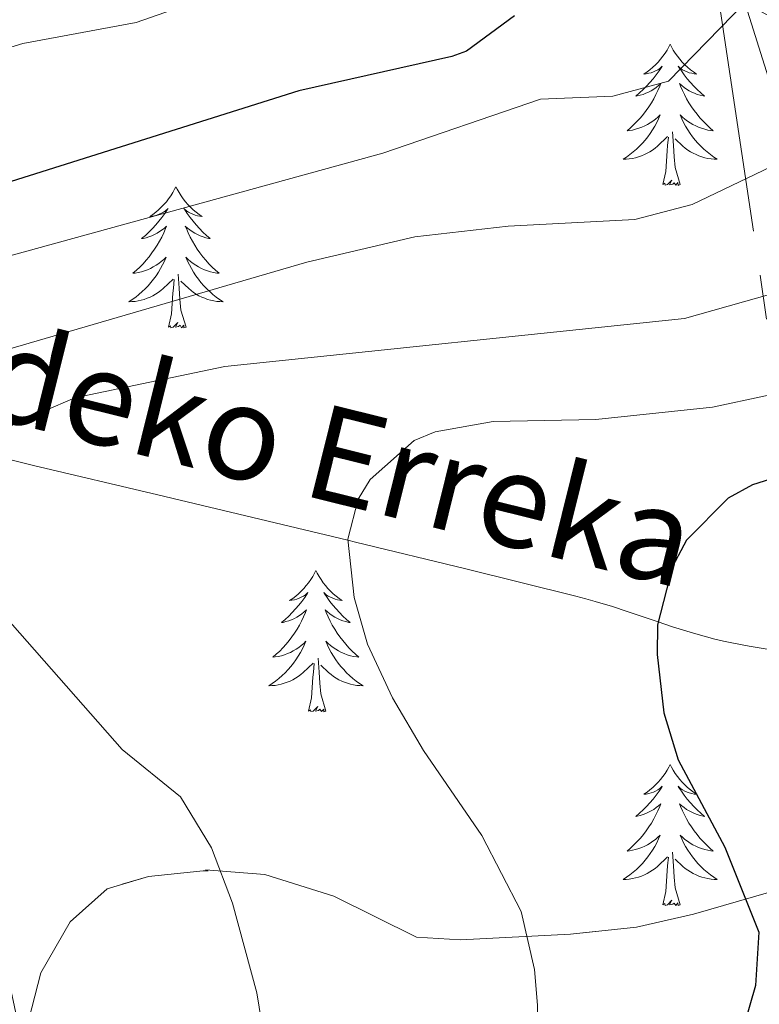
# Model space of a CAD drawing. Extents: x 578977 to 583472, y 763405 to 766428.
# Drawn here: x 580761 to 580824, y 765132 to 765215 of the extents above; entities that cross this region are included whole.
import ezdxf

# ---------------------------------------------------------------- set-up
doc = ezdxf.new("R2010")
doc.units = 0
doc.header["$MEASUREMENT"] = 0
doc.linetypes.add('5elect', pattern=[127.5, 75, -7.5, 7.5, -7.5, 7.5, -7.5, 7.5, -7.5])
doc.linetypes.add('DGN Style 3', pattern=[58.258746, 41.61339, -16.645356])
for name, color, linetype in [('Nivel 11', 7, 'Continuous'), ('Nivel 32', 7, 'Continuous'), ('Nivel 33', 7, 'Continuous'), ('Nivel 35', 7, 'Continuous'), ('Nivel 36', 7, 'Continuous'), ('Nivel 4', 7, 'Continuous'), ('Nivel 43', 7, 'Continuous'), ('Nivel 5', 7, 'Continuous'), ('Nivel 57', 7, 'Continuous'), ('Nivel 61', 7, 'Continuous')]:
    doc.layers.add(name, color=color, linetype=linetype)
doc.styles.add('Style-timesi', font='timesi.shx', dxfattribs={"bigfont": 'timesibig.shx'})
doc.linetypes.add('5zonar', pattern='A,-5,[1,dgnlstyle.shx,S=0.08,R=0,X=0,Y=0],-5', length=10)

msp = doc.modelspace()

# ---------------------------------------------------------------- linework, layer by layer
at = {"layer": 'Nivel 11', "color": 142, "linetype": 'DGN Style 3', "lineweight": 13}
msp.add_polyline3d([(580760.365, 765177.582, 384.667), (580761.488, 765177.297, 384.457), (580762.636, 765177.016, 384.251), (580773.127, 765174.525, 382.575), (580783.626, 765172.041, 380.969), (580789.171, 765170.705, 380), (580789.826, 765170.547, 379.876), (580799.123, 765168.273, 378.117), (580808.413, 765165.981, 376.351), (580809.268, 765165.76, 376.188), (580810.059, 765165.539, 376.036), (580811.517, 765165.095, 375.754), (580812.774, 765164.684, 375.51), (580814.951, 765163.946, 375.085), (580815.385, 765163.801, 375), (580816.581, 765163.4, 374.779), (580817.812, 765163.01, 374.574), (580818.744, 765162.733, 374.432), (580820.163, 765162.354, 374.233), (580820.883, 765162.183, 374.137), (580821.613, 765162.028, 374.044), (580823.056, 765161.753, 373.866), (580825.584, 765161.336, 373.555)], dxfattribs=at)
at = {"layer": 'Nivel 32', "color": 6, "linetype": '5elect', "lineweight": 0, "ltscale": 0.5}
msp.add_polyline3d([(580870.646, 764881.265, 374.62), (580870.597, 764881.543, 374.611), (580800.194, 765352.073, 433.059), (581052.62, 765361.678, 361.225), (581290.71, 765367.442, 331.283)], dxfattribs=at)
at = {"layer": 'Nivel 33', "color": 19, "linetype": 'Continuous', "lineweight": 0, "ltscale": 0.5}
msp.add_polyline3d([(581022.062, 764299.854, 317.893), (580944.674, 764652.994, 376.837), (580908.242, 764804.199, 366.419), (580869.798, 765066.409, 373.583), (580782.229, 765344.756, 436.837)], dxfattribs=at)
at = {"layer": 'Nivel 35', "color": 92, "linetype": '5zonar', "lineweight": 0, "ltscale": 0.5}
msp.add_polyline3d([(580831.238, 765142.837, 383.293), (580818.361, 765139.121, 385.24), (580813.555, 765138.029, 386.099), (580807.987, 765137.438, 387.088), (580798.672, 765136.965, 389.166), (580794.961, 765137.201, 390.09), (580788.001, 765140.641, 391.95), (580782.161, 765142.481, 393.99), (580777.161, 765142.881, 394.87), (580777.361, 765142.801, 394.86), (580776.961, 765142.801, 395.22), (580772.335, 765142.314, 397.372), (580768.841, 765141.281, 398.59), (580765.721, 765138.481, 399.36), (580763.237, 765134.184, 399.977), (580761.976, 765129.26, 400.526)], dxfattribs=at)
at = {"layer": 'Nivel 36', "color": 92, "linetype": 'Continuous', "lineweight": 0, "flags": 128}
for points in [[(580816.393, 765212.569), (580816.282, 765212.35), (580816.127, 765212.075), (580815.959, 765211.809), (580815.777, 765211.552), (580815.583, 765211.304), (580815.376, 765211.066), (580815.157, 765210.84), (580814.927, 765210.624), (580814.687, 765210.421), (580814.436, 765210.23), (580814.176, 765210.052), (580814.375, 765210.075), (580814.578, 765210.113), (580814.777, 765210.168), (580814.972, 765210.237), (580815.161, 765210.322), (580815.342, 765210.421), (580815.516, 765210.533), (580815.721, 765210.724), (580815.68, 765210.659), (580815.45, 765210.314), (580815.207, 765209.978), (580814.951, 765209.652), (580814.683, 765209.336), (580814.403, 765209.031), (580814.111, 765208.737), (580813.808, 765208.454), (580813.495, 765208.183), (580813.619, 765208.206), (580813.865, 765208.264), (580814.107, 765208.337), (580814.343, 765208.425), (580814.574, 765208.528), (580814.797, 765208.646), (580815.013, 765208.777), (580815.22, 765208.922), (580815.417, 765209.079), (580815.604, 765209.249), (580815.516, 765209.027), (580815.36, 765208.666), (580815.189, 765208.312), (580815.004, 765207.965), (580814.804, 765207.625), (580814.592, 765207.294), (580814.365, 765206.972), (580814.126, 765206.66), (580813.875, 765206.357), (580813.611, 765206.065), (580813.336, 765205.784), (580813.049, 765205.514), (580812.752, 765205.256), (580812.948, 765205.281), (580813.215, 765205.328), (580813.478, 765205.391), (580813.737, 765205.47), (580813.992, 765205.564), (580814.24, 765205.672), (580814.481, 765205.795), (580814.715, 765205.933), (580814.94, 765206.083), (580815.156, 765206.247), (580815.362, 765206.423), (580815.557, 765206.611), (580815.416, 765206.284), (580815.261, 765205.963), (580815.092, 765205.649), (580814.909, 765205.344), (580814.712, 765205.047), (580814.502, 765204.759), (580814.279, 765204.481), (580814.044, 765204.213), (580813.798, 765203.955), (580813.54, 765203.71), (580813.271, 765203.476), (580812.992, 765203.254), (580812.703, 765203.045), (580812.413, 765202.854), (580812.678, 765202.863), (580812.941, 765202.888), (580813.203, 765202.929), (580813.462, 765202.986), (580813.717, 765203.058), (580813.967, 765203.145), (580814.211, 765203.248), (580814.449, 765203.364), (580814.679, 765203.495), (580814.901, 765203.64), (580815.114, 765203.798), (580815.317, 765203.968), (580816.165, 765204.767)], [(580816.393, 765212.569), (580816.504, 765212.35), (580816.659, 765212.075), (580816.827, 765211.809), (580817.009, 765211.552), (580817.203, 765211.304), (580817.41, 765211.066), (580817.629, 765210.84), (580817.859, 765210.624), (580818.099, 765210.421), (580818.35, 765210.23), (580818.61, 765210.052), (580818.411, 765210.075), (580818.208, 765210.113), (580818.009, 765210.168), (580817.814, 765210.237), (580817.625, 765210.322), (580817.444, 765210.421), (580817.27, 765210.533), (580817.065, 765210.724), (580817.106, 765210.659), (580817.336, 765210.314), (580817.579, 765209.978), (580817.835, 765209.652), (580818.103, 765209.336), (580818.383, 765209.031), (580818.675, 765208.737), (580818.978, 765208.454), (580819.291, 765208.183), (580819.167, 765208.206), (580818.921, 765208.264), (580818.679, 765208.337), (580818.443, 765208.425), (580818.212, 765208.528), (580817.989, 765208.646), (580817.773, 765208.777), (580817.566, 765208.922), (580817.369, 765209.079), (580817.182, 765209.249), (580817.27, 765209.027), (580817.426, 765208.666), (580817.597, 765208.312), (580817.782, 765207.965), (580817.982, 765207.625), (580818.194, 765207.294), (580818.421, 765206.972), (580818.66, 765206.66), (580818.911, 765206.357), (580819.175, 765206.065), (580819.45, 765205.784), (580819.737, 765205.514), (580820.034, 765205.256), (580819.838, 765205.281), (580819.571, 765205.328), (580819.308, 765205.391), (580819.049, 765205.47), (580818.794, 765205.564), (580818.546, 765205.672), (580818.305, 765205.795), (580818.071, 765205.933), (580817.846, 765206.083), (580817.63, 765206.247), (580817.424, 765206.423), (580817.229, 765206.611), (580817.37, 765206.284), (580817.525, 765205.963), (580817.694, 765205.649), (580817.877, 765205.344), (580818.074, 765205.047), (580818.284, 765204.759), (580818.507, 765204.481), (580818.742, 765204.213), (580818.988, 765203.955), (580819.246, 765203.71), (580819.515, 765203.476), (580819.794, 765203.254), (580820.083, 765203.045), (580820.373, 765202.854), (580820.108, 765202.863), (580819.845, 765202.888), (580819.583, 765202.929), (580819.324, 765202.986), (580819.069, 765203.058), (580818.819, 765203.145), (580818.575, 765203.248), (580818.337, 765203.364), (580818.107, 765203.495), (580817.885, 765203.64), (580817.672, 765203.798), (580817.469, 765203.968), (580816.811, 765204.588)], [(580817.244, 765200.718), (580816.815, 765202.158), (580816.724, 765203.062), (580816.678, 765204.011), (580816.576, 765205.175)], [(580815.774, 765200.718), (580816.019, 765201.836), (580816.132, 765203.578), (580816.18, 765204.011), (580816.243, 765204.734)], [(580817.244, 765200.718), (580817.07, 765200.65), (580817.051, 765200.889), (580816.861, 765200.667), (580816.74, 765200.87), (580816.619, 765200.762), (580816.349, 765200.708), (580816.545, 765201.101), (580816.16, 765200.721), (580815.972, 765200.667), (580815.931, 765200.829), (580815.774, 765200.718)], [(580774.654, 765200.544), (580774.543, 765200.325), (580774.388, 765200.05), (580774.22, 765199.784), (580774.038, 765199.527), (580773.844, 765199.279), (580773.637, 765199.041), (580773.418, 765198.815), (580773.188, 765198.599), (580772.948, 765198.396), (580772.697, 765198.205), (580772.437, 765198.027), (580772.636, 765198.05), (580772.839, 765198.088), (580773.038, 765198.143), (580773.233, 765198.212), (580773.422, 765198.297), (580773.603, 765198.396), (580773.777, 765198.508), (580773.982, 765198.699), (580773.941, 765198.634), (580773.711, 765198.289), (580773.468, 765197.953), (580773.212, 765197.627), (580772.944, 765197.311), (580772.664, 765197.006), (580772.372, 765196.712), (580772.069, 765196.429), (580771.756, 765196.158), (580771.88, 765196.181), (580772.126, 765196.239), (580772.368, 765196.312), (580772.604, 765196.4), (580772.835, 765196.503), (580773.058, 765196.621), (580773.274, 765196.752), (580773.481, 765196.897), (580773.678, 765197.054), (580773.865, 765197.224), (580773.777, 765197.002), (580773.621, 765196.641), (580773.45, 765196.287), (580773.265, 765195.94), (580773.065, 765195.6), (580772.853, 765195.269), (580772.626, 765194.947), (580772.387, 765194.635), (580772.136, 765194.332), (580771.872, 765194.04), (580771.597, 765193.759), (580771.31, 765193.489), (580771.013, 765193.231), (580771.209, 765193.256), (580771.476, 765193.303), (580771.739, 765193.366), (580771.998, 765193.445), (580772.253, 765193.539), (580772.501, 765193.647), (580772.742, 765193.77), (580772.976, 765193.908), (580773.201, 765194.058), (580773.417, 765194.222), (580773.623, 765194.398), (580773.818, 765194.586), (580773.677, 765194.259), (580773.522, 765193.938), (580773.353, 765193.624), (580773.17, 765193.319), (580772.973, 765193.022), (580772.763, 765192.734), (580772.54, 765192.456), (580772.305, 765192.188), (580772.059, 765191.93), (580771.801, 765191.685), (580771.532, 765191.451), (580771.253, 765191.229), (580770.964, 765191.02), (580770.674, 765190.829), (580770.939, 765190.838), (580771.202, 765190.863), (580771.464, 765190.904), (580771.723, 765190.961), (580771.978, 765191.033), (580772.228, 765191.12), (580772.472, 765191.223), (580772.71, 765191.339), (580772.94, 765191.47), (580773.162, 765191.615), (580773.375, 765191.773), (580773.578, 765191.943), (580774.426, 765192.742)], [(580774.654, 765200.544), (580774.765, 765200.325), (580774.92, 765200.05), (580775.088, 765199.784), (580775.27, 765199.527), (580775.464, 765199.279), (580775.671, 765199.041), (580775.89, 765198.815), (580776.12, 765198.599), (580776.36, 765198.396), (580776.611, 765198.205), (580776.871, 765198.027), (580776.672, 765198.05), (580776.469, 765198.088), (580776.27, 765198.143), (580776.075, 765198.212), (580775.886, 765198.297), (580775.705, 765198.396), (580775.531, 765198.508), (580775.326, 765198.699), (580775.367, 765198.634), (580775.597, 765198.289), (580775.84, 765197.953), (580776.096, 765197.627), (580776.364, 765197.311), (580776.644, 765197.006), (580776.936, 765196.712), (580777.239, 765196.429), (580777.552, 765196.158), (580777.428, 765196.181), (580777.182, 765196.239), (580776.94, 765196.312), (580776.704, 765196.4), (580776.473, 765196.503), (580776.25, 765196.621), (580776.034, 765196.752), (580775.827, 765196.897), (580775.63, 765197.054), (580775.443, 765197.224), (580775.531, 765197.002), (580775.687, 765196.641), (580775.858, 765196.287), (580776.043, 765195.94), (580776.243, 765195.6), (580776.455, 765195.269), (580776.682, 765194.947), (580776.921, 765194.635), (580777.172, 765194.332), (580777.436, 765194.04), (580777.711, 765193.759), (580777.998, 765193.489), (580778.295, 765193.231), (580778.099, 765193.256), (580777.832, 765193.303), (580777.569, 765193.366), (580777.31, 765193.445), (580777.055, 765193.539), (580776.807, 765193.647), (580776.566, 765193.77), (580776.332, 765193.908), (580776.107, 765194.058), (580775.891, 765194.222), (580775.685, 765194.398), (580775.49, 765194.586), (580775.631, 765194.259), (580775.786, 765193.938), (580775.955, 765193.624), (580776.138, 765193.319), (580776.335, 765193.022), (580776.545, 765192.734), (580776.768, 765192.456), (580777.003, 765192.188), (580777.249, 765191.93), (580777.507, 765191.685), (580777.776, 765191.451), (580778.055, 765191.229), (580778.344, 765191.02), (580778.634, 765190.829), (580778.369, 765190.838), (580778.106, 765190.863), (580777.844, 765190.904), (580777.585, 765190.961), (580777.33, 765191.033), (580777.08, 765191.12), (580776.836, 765191.223), (580776.598, 765191.339), (580776.368, 765191.47), (580776.146, 765191.615), (580775.933, 765191.773), (580775.73, 765191.943), (580775.072, 765192.563)], [(580774.035, 765188.693), (580774.28, 765189.811), (580774.393, 765191.553), (580774.441, 765191.986), (580774.504, 765192.709)], [(580775.505, 765188.693), (580775.076, 765190.133), (580774.985, 765191.037), (580774.939, 765191.986), (580774.837, 765193.15)], [(580775.505, 765188.693), (580775.331, 765188.625), (580775.312, 765188.864), (580775.122, 765188.642), (580775.001, 765188.845), (580774.88, 765188.737), (580774.61, 765188.683), (580774.806, 765189.076), (580774.421, 765188.696), (580774.233, 765188.642), (580774.192, 765188.804), (580774.035, 765188.693)], [(580786.471, 765168.131), (580786.36, 765167.912), (580786.205, 765167.637), (580786.037, 765167.371), (580785.855, 765167.114), (580785.661, 765166.866), (580785.454, 765166.628), (580785.235, 765166.402), (580785.005, 765166.186), (580784.765, 765165.983), (580784.514, 765165.792), (580784.254, 765165.614), (580784.453, 765165.637), (580784.656, 765165.675), (580784.855, 765165.73), (580785.05, 765165.799), (580785.239, 765165.884), (580785.42, 765165.983), (580785.594, 765166.095), (580785.799, 765166.286), (580785.758, 765166.221), (580785.528, 765165.876), (580785.285, 765165.54), (580785.029, 765165.214), (580784.761, 765164.898), (580784.481, 765164.593), (580784.189, 765164.299), (580783.886, 765164.016), (580783.573, 765163.745), (580783.697, 765163.768), (580783.943, 765163.826), (580784.185, 765163.899), (580784.421, 765163.987), (580784.652, 765164.09), (580784.875, 765164.208), (580785.091, 765164.339), (580785.298, 765164.484), (580785.495, 765164.641), (580785.682, 765164.811), (580785.594, 765164.589), (580785.438, 765164.228), (580785.267, 765163.874), (580785.082, 765163.527), (580784.882, 765163.187), (580784.67, 765162.856), (580784.443, 765162.534), (580784.204, 765162.222), (580783.953, 765161.919), (580783.689, 765161.627), (580783.414, 765161.346), (580783.127, 765161.076), (580782.83, 765160.818), (580783.026, 765160.843), (580783.293, 765160.89), (580783.556, 765160.953), (580783.815, 765161.032), (580784.07, 765161.126), (580784.318, 765161.234), (580784.559, 765161.357), (580784.793, 765161.495), (580785.018, 765161.645), (580785.234, 765161.809), (580785.44, 765161.985), (580785.635, 765162.173), (580785.494, 765161.846), (580785.339, 765161.525), (580785.17, 765161.211), (580784.987, 765160.906), (580784.79, 765160.609), (580784.58, 765160.321), (580784.357, 765160.043), (580784.122, 765159.775), (580783.876, 765159.517), (580783.618, 765159.272), (580783.349, 765159.038), (580783.07, 765158.816), (580782.781, 765158.607), (580782.491, 765158.416), (580782.756, 765158.425), (580783.019, 765158.45), (580783.281, 765158.491), (580783.54, 765158.548), (580783.795, 765158.62), (580784.045, 765158.707), (580784.289, 765158.81), (580784.527, 765158.926), (580784.757, 765159.057), (580784.979, 765159.202), (580785.192, 765159.36), (580785.395, 765159.53), (580786.243, 765160.329)], [(580786.471, 765168.131), (580786.582, 765167.912), (580786.737, 765167.637), (580786.905, 765167.371), (580787.087, 765167.114), (580787.281, 765166.866), (580787.488, 765166.628), (580787.707, 765166.402), (580787.937, 765166.186), (580788.177, 765165.983), (580788.428, 765165.792), (580788.688, 765165.614), (580788.489, 765165.637), (580788.286, 765165.675), (580788.087, 765165.73), (580787.892, 765165.799), (580787.703, 765165.884), (580787.522, 765165.983), (580787.348, 765166.095), (580787.143, 765166.286), (580787.184, 765166.221), (580787.414, 765165.876), (580787.657, 765165.54), (580787.913, 765165.214), (580788.181, 765164.898), (580788.461, 765164.593), (580788.753, 765164.299), (580789.056, 765164.016), (580789.369, 765163.745), (580789.245, 765163.768), (580788.999, 765163.826), (580788.757, 765163.899), (580788.521, 765163.987), (580788.29, 765164.09), (580788.067, 765164.208), (580787.851, 765164.339), (580787.644, 765164.484), (580787.447, 765164.641), (580787.26, 765164.811), (580787.348, 765164.589), (580787.504, 765164.228), (580787.675, 765163.874), (580787.86, 765163.527), (580788.06, 765163.187), (580788.272, 765162.856), (580788.499, 765162.534), (580788.738, 765162.222), (580788.989, 765161.919), (580789.253, 765161.627), (580789.528, 765161.346), (580789.815, 765161.076), (580790.112, 765160.818), (580789.916, 765160.843), (580789.649, 765160.89), (580789.386, 765160.953), (580789.127, 765161.032), (580788.872, 765161.126), (580788.624, 765161.234), (580788.383, 765161.357), (580788.149, 765161.495), (580787.924, 765161.645), (580787.708, 765161.809), (580787.502, 765161.985), (580787.307, 765162.173), (580787.448, 765161.846), (580787.603, 765161.525), (580787.772, 765161.211), (580787.955, 765160.906), (580788.152, 765160.609), (580788.362, 765160.321), (580788.585, 765160.043), (580788.82, 765159.775), (580789.066, 765159.517), (580789.324, 765159.272), (580789.593, 765159.038), (580789.872, 765158.816), (580790.161, 765158.607), (580790.451, 765158.416), (580790.186, 765158.425), (580789.923, 765158.45), (580789.661, 765158.491), (580789.402, 765158.548), (580789.147, 765158.62), (580788.897, 765158.707), (580788.653, 765158.81), (580788.415, 765158.926), (580788.185, 765159.057), (580787.963, 765159.202), (580787.75, 765159.36), (580787.547, 765159.53), (580786.889, 765160.15)], [(580785.852, 765156.28), (580786.097, 765157.398), (580786.21, 765159.14), (580786.258, 765159.573), (580786.321, 765160.296)], [(580787.322, 765156.28), (580786.893, 765157.72), (580786.802, 765158.624), (580786.756, 765159.573), (580786.654, 765160.737)], [(580787.322, 765156.28), (580787.148, 765156.212), (580787.129, 765156.451), (580786.939, 765156.229), (580786.818, 765156.432), (580786.697, 765156.324), (580786.427, 765156.27), (580786.623, 765156.663), (580786.238, 765156.283), (580786.05, 765156.229), (580786.009, 765156.391), (580785.852, 765156.28)], [(580816.393, 765151.771), (580816.282, 765151.552), (580816.127, 765151.277), (580815.959, 765151.011), (580815.777, 765150.754), (580815.583, 765150.506), (580815.376, 765150.268), (580815.157, 765150.042), (580814.927, 765149.826), (580814.687, 765149.623), (580814.436, 765149.432), (580814.176, 765149.254), (580814.375, 765149.277), (580814.578, 765149.315), (580814.777, 765149.37), (580814.972, 765149.439), (580815.161, 765149.524), (580815.342, 765149.623), (580815.516, 765149.735), (580815.721, 765149.926), (580815.68, 765149.861), (580815.45, 765149.516), (580815.207, 765149.18), (580814.951, 765148.854), (580814.683, 765148.538), (580814.403, 765148.233), (580814.111, 765147.939), (580813.808, 765147.656), (580813.495, 765147.385), (580813.619, 765147.408), (580813.865, 765147.466), (580814.107, 765147.539), (580814.343, 765147.627), (580814.574, 765147.73), (580814.797, 765147.848), (580815.013, 765147.979), (580815.22, 765148.124), (580815.417, 765148.281), (580815.604, 765148.451), (580815.516, 765148.229), (580815.36, 765147.868), (580815.189, 765147.514), (580815.004, 765147.167), (580814.804, 765146.827), (580814.592, 765146.496), (580814.365, 765146.174), (580814.126, 765145.862), (580813.875, 765145.559), (580813.611, 765145.267), (580813.336, 765144.986), (580813.049, 765144.716), (580812.752, 765144.458), (580812.948, 765144.483), (580813.215, 765144.53), (580813.478, 765144.593), (580813.737, 765144.672), (580813.992, 765144.766), (580814.24, 765144.874), (580814.481, 765144.997), (580814.715, 765145.135), (580814.94, 765145.285), (580815.156, 765145.449), (580815.362, 765145.625), (580815.557, 765145.813), (580815.416, 765145.486), (580815.261, 765145.165), (580815.092, 765144.851), (580814.909, 765144.546), (580814.712, 765144.249), (580814.502, 765143.961), (580814.279, 765143.683), (580814.044, 765143.415), (580813.798, 765143.157), (580813.54, 765142.912), (580813.271, 765142.678), (580812.992, 765142.456), (580812.703, 765142.247), (580812.413, 765142.056), (580812.678, 765142.065), (580812.941, 765142.09), (580813.203, 765142.131), (580813.462, 765142.188), (580813.717, 765142.26), (580813.967, 765142.347), (580814.211, 765142.45), (580814.449, 765142.566), (580814.679, 765142.697), (580814.901, 765142.842), (580815.114, 765143), (580815.317, 765143.17), (580816.165, 765143.969)], [(580816.393, 765151.771), (580816.504, 765151.552), (580816.659, 765151.277), (580816.827, 765151.011), (580817.009, 765150.754), (580817.203, 765150.506), (580817.41, 765150.268), (580817.629, 765150.042), (580817.859, 765149.826), (580818.099, 765149.623), (580818.35, 765149.432), (580818.61, 765149.254), (580818.411, 765149.277), (580818.208, 765149.315), (580818.009, 765149.37), (580817.814, 765149.439), (580817.625, 765149.524), (580817.444, 765149.623), (580817.27, 765149.735), (580817.065, 765149.926), (580817.106, 765149.861), (580817.336, 765149.516), (580817.579, 765149.18), (580817.835, 765148.854), (580818.103, 765148.538), (580818.383, 765148.233), (580818.675, 765147.939), (580818.978, 765147.656), (580819.291, 765147.385), (580819.167, 765147.408), (580818.921, 765147.466), (580818.679, 765147.539), (580818.443, 765147.627), (580818.212, 765147.73), (580817.989, 765147.848), (580817.773, 765147.979), (580817.566, 765148.124), (580817.369, 765148.281), (580817.182, 765148.451), (580817.27, 765148.229), (580817.426, 765147.868), (580817.597, 765147.514), (580817.782, 765147.167), (580817.982, 765146.827), (580818.194, 765146.496), (580818.421, 765146.174), (580818.66, 765145.862), (580818.911, 765145.559), (580819.175, 765145.267), (580819.45, 765144.986), (580819.737, 765144.716), (580820.034, 765144.458), (580819.838, 765144.483), (580819.571, 765144.53), (580819.308, 765144.593), (580819.049, 765144.672), (580818.794, 765144.766), (580818.546, 765144.874), (580818.305, 765144.997), (580818.071, 765145.135), (580817.846, 765145.285), (580817.63, 765145.449), (580817.424, 765145.625), (580817.229, 765145.813), (580817.37, 765145.486), (580817.525, 765145.165), (580817.694, 765144.851), (580817.877, 765144.546), (580818.074, 765144.249), (580818.284, 765143.961), (580818.507, 765143.683), (580818.742, 765143.415), (580818.988, 765143.157), (580819.246, 765142.912), (580819.515, 765142.678), (580819.794, 765142.456), (580820.083, 765142.247), (580820.373, 765142.056), (580820.108, 765142.065), (580819.845, 765142.09), (580819.583, 765142.131), (580819.324, 765142.188), (580819.069, 765142.26), (580818.819, 765142.347), (580818.575, 765142.45), (580818.337, 765142.566), (580818.107, 765142.697), (580817.885, 765142.842), (580817.672, 765143), (580817.469, 765143.17), (580816.811, 765143.79)], [(580817.244, 765139.92), (580816.815, 765141.36), (580816.724, 765142.264), (580816.678, 765143.213), (580816.576, 765144.377)], [(580815.774, 765139.92), (580816.019, 765141.038), (580816.132, 765142.78), (580816.18, 765143.213), (580816.243, 765143.936)], [(580817.244, 765139.92), (580817.07, 765139.852), (580817.051, 765140.091), (580816.861, 765139.869), (580816.74, 765140.072), (580816.619, 765139.964), (580816.349, 765139.91), (580816.545, 765140.303), (580816.16, 765139.923), (580815.972, 765139.869), (580815.931, 765140.031), (580815.774, 765139.92)]]:
    msp.add_lwpolyline(points, dxfattribs=at)
at = {"layer": 'Nivel 4', "color": 25, "linetype": 'Continuous', "lineweight": 30, "flags": 128}
for points, elevation in [([(580803.241, 765214.961), (580799.19, 765211.972), (580797.961, 765211.521), (580785.041, 765208.641), (580757.039, 765199.825), (580737.552, 765193.093), (580720.761, 765189.681), (580716.165, 765187.822), (580713.561, 765186.081), (580709.481, 765181.521), (580707.328, 765176.941), (580707.081, 765175.761), (580707.829, 765170.811), (580714.001, 765160.321), (580722.001, 765150.481), (580726.561, 765144.001), (580729.601, 765138.481), (580731.961, 765132.321), (580732.163, 765127.247), (580726.041, 765114.241), (580724.542, 765109.48), (580719.561, 765099.761), (580719.174, 765099.051)], 400), ([(580828.081, 765176.881), (580823.357, 765175.385), (580821.281, 765174.241), (580817.76, 765170.698), (580816.601, 765168.481), (580815.321, 765163.555), (580815.281, 765161.041), (580815.869, 765156.128), (580817.081, 765152.161), (580821.001, 765144.801), (580823.881, 765137.601), (580823.601, 765133.121), (580822.229, 765128.321)], 375)]:
    msp.add_lwpolyline(points, dxfattribs=dict(at, elevation=elevation))
at = {"layer": 'Nivel 5', "color": 25, "linetype": 'Continuous', "lineweight": 0, "flags": 128}
for points, elevation in [([(580860.881, 765223.921), (580849.401, 765206.321), (580845.961, 765202.321), (580842.386, 765198.824), (580838.317, 765195.858), (580833.635, 765193.937), (580817.608, 765189.419), (580778.783, 765185.355), (580766.121, 765182.721), (580760.881, 765180.481), (580756.961, 765176.161), (580755.983, 765171.13), (580758.776, 765165.903), (580770.121, 765153.041), (580775.041, 765149.041)], 385), ([(580777.987, 765216.777), (580771.301, 765214.401), (580761.721, 765212.641), (580752.159, 765209.707), (580720.081, 765198.881), (580712.521, 765195.761), (580697.828, 765191.017), (580693.245, 765189.138), (580688.241, 765186.481), (580685.881, 765183.041), (580684.88, 765177.899), (580685.801, 765174.401), (580696.401, 765157.601), (580700.681, 765150.161), (580702.807, 765145.636), (580705.657, 765137.223)], 405), ([(580823.841, 765217.281), (580816.241, 765209.441), (580811.545, 765208.18), (580805.441, 765207.921), (580792.121, 765203.361), (580753.961, 765192.881), (580733.076, 765186.724), (580727.641, 765184.561), (580723.491, 765181.779), (580720.001, 765177.681), (580718.241, 765172.801), (580719.201, 765168.001), (580722.051, 765163.883), (580737.041, 765148.721), (580742.041, 765142.561), (580744.253, 765138.095), (580744.921, 765136.081), (580745.923, 765131.126)], 395), ([(580868.935, 765214.952), (580865.719, 765209.209), (580861.411, 765203.861), (580855.001, 765198.321), (580839.94, 765188.426), (580828.918, 765183.838), (580819.961, 765181.921), (580810.121, 765180.881), (580801.441, 765180.721), (580796.551, 765179.851), (580794.761, 765179.121), (580791.048, 765175.825), (580790.041, 765174.161), (580789.161, 765170.801), (580789.693, 765165.868)], 380), ([(580828.88, 765204.144), (580818.241, 765199.041), (580813.394, 765197.77), (580802.721, 765197.201), (580794.841, 765196.321), (580785.721, 765194.161), (580754.321, 765185.041), (580737.521, 765181.361), (580732.807, 765179.945), (580729.001, 765177.761), (580727.401, 765174.961), (580727.357, 765169.914), (580727.841, 765168.561), (580730.288, 765164.192), (580732.481, 765161.361), (580736.161, 765157.681), (580744.421, 765151.699), (580749.921, 765148.241), (580753.935, 765145.325), (580755.801, 765143.521), (580758.59, 765139.306), (580760.31, 765134.594), (580761.715, 765128.025)], 390), ([(580789.693, 765165.868), (580790.841, 765161.921), (580792.947, 765157.385), (580795.561, 765152.961), (580800.481, 765145.761), (580803.801, 765139.361), (580804.944, 765134.455), (580805.201, 765131.441), (580805.177, 765126.454), (580804.521, 765122.241), (580802.804, 765117.45), (580801.201, 765115.361), (580796.721, 765111.281), (580788.241, 765102.401), (580764.581, 765079.752), (580766.59, 765075.71), (580769.681, 765073.841), (580774.584, 765072.522), (580779.241, 765071.761), (580788.843, 765068.972), (580817.395, 765059.618), (580825.38, 765056.236)], 380), ([(580775.041, 765149.041), (580777.645, 765144.722), (580779.421, 765140.049), (580781.485, 765132.506), (580781.881, 765130.081), (580781.961, 765123.761), (580780.561, 765116.721), (580778.613, 765112.102), (580776.961, 765109.281), (580771.161, 765101.601), (580764.401, 765094.481), (580757.121, 765084.401), (580751.561, 765079.681), (580748.611, 765075.394), (580747.45, 765072.27), (580748.681, 765068.721), (580752.201, 765066.721)], 385)]:
    msp.add_lwpolyline(points, dxfattribs=dict(at, elevation=elevation))
at = {"layer": 'Nivel 57', "color": 92, "linetype": 'DGN Style 3', "lineweight": 0, "flags": 128}
msp.add_lwpolyline([(580833.481, 765109.841), (580830.441, 765110.641), (580827.681, 765109.761), (580826.086, 765108.345), (580823.681, 765104.161), (580822.041, 765096.321), (580821.31, 765094.375), (580818.881, 765090.081), (580815.801, 765087.921), (580812.422, 765087.276), (580807.521, 765087.361), (580799.721, 765088.881), (580792.681, 765088.881), (580786.681, 765087.361), (580779.074, 765086.034), (580774.441, 765084.721), (580761.521, 765078.881), (580758.104, 765077.135), (580750.977, 765072.996), (580746.841, 765070.961), (580742.096, 765070.111), (580737.121, 765070.481), (580733.281, 765071.681), (580731.016, 765073.797), (580728.974, 765078.281), (580728.361, 765083.201), (580728.041, 765094.961), (580727.041, 765100.881), (580725.893, 765108.443), (580726.041, 765113.441), (580727.721, 765118.481), (580730.601, 765121.201), (580732.935, 765121.189), (580737.681, 765118.961), (580741.721, 765115.841), (580745.892, 765113.693), (580750.561, 765112.001), (580754.721, 765112.081), (580758.241, 765114.241), (580760.208, 765118.246), (580761.241, 765123.041), (580761.976, 765129.26), (580763.237, 765134.184), (580765.721, 765138.481), (580768.841, 765141.281), (580772.335, 765142.314), (580776.961, 765142.801), (580777.361, 765142.801), (580777.161, 765142.881), (580782.161, 765142.481), (580788.001, 765140.641), (580794.961, 765137.201), (580798.672, 765136.965), (580807.987, 765137.438), (580813.555, 765138.029), (580818.361, 765139.121), (580831.238, 765142.837), (580836.201, 765142.961), (580842.041, 765142.161), (580847.761, 765141.761), (580853.519, 765142.021), (580863.121, 765144.161), (580871.241, 765147.041), (580873.626, 765148.482), (580881.161, 765154.641), (580885.321, 765157.121), (580892.041, 765161.521), (580894.62, 765162.917), (580899.241, 765164.641), (580901.894, 765164.972), (580906.801, 765164.801), (580913.586, 765163.832), (580918.241, 765165.041), (580920.281, 765167.761), (580918.041, 765172.401), (580915.721, 765174.081), (580905.641, 765182.561), (580904.551, 765184.162), (580903.481, 765189.041), (580902.721, 765204.641), (580902.069, 765207.397), (580900.361, 765212.081), (580898.961, 765221.681), (580898.761, 765230.881), (580896.826, 765239.88), (580896.887, 765244.925), (580898.361, 765249.681), (580899.596, 765251.705), (580905.745, 765259.658), (580908.321, 765263.681), (580912.681, 765272.561), (580915.201, 765277.841), (580915.935, 765280.704), (580915.781, 765286.135), (580914.721, 765290.881), (580914.087, 765292.555), (580911.601, 765296.801), (580910.29, 765298.273), (580906.241, 765300.961), (580903.755, 765301.81), (580898.836, 765302.905), (580894.321, 765303.281), (580890.121, 765301.201), (580888.82, 765298.956), (580888.241, 765284.641), (580885.481, 765275.921), (580884.982, 765272.767), (580885.121, 765268.401), (580887.441, 765261.361), (580887.989, 765258.582), (580888.281, 765253.601), (580886.881, 765250.721), (580883.961, 765249.761), (580877.721, 765253.521), (580874.841, 765255.761), (580873.415, 765256.354), (580868.521, 765256.161), (580865.087, 765254.952), (580860.641, 765252.561), (580857.888, 765250.615), (580854.521, 765246.961), (580853.241, 765242.881), (580853.089, 765240.937), (580854.161, 765236.161), (580858.882, 765231.761), (580863.041, 765229.361), (580866.948, 765229.54), (580871.881, 765230.481), (580876.961, 765229.521), (580880.721, 765227.201), (580881.313, 765226.383), (580882.161, 765221.601), (580878.881, 765214.721), (580878.241, 765210.401), (580880.601, 765202.081), (580881.401, 765198.481), (580880.241, 765195.121), (580877.441, 765192.561), (580874.656, 765192.048), (580869.761, 765192.721), (580868.053, 765193.481), (580865.521, 765195.441), (580861.561, 765198.881), (580855.641, 765202.961), (580848.989, 765207.095), (580844.441, 765208.881), (580838.641, 765208.641), (580836.18, 765209.409), (580831.681, 765211.281), (580824.001, 765215.361), (580816.161, 765218.481), (580805.644, 765225.855), (580801.211, 765228.412), (580796.401, 765229.361), (580791.321, 765229.361), (580783.441, 765228.721), (580776.761, 765227.921), (580769.961, 765226.641), (580767.716, 765226.582), (580761.15, 765227.729), (580756.641, 765229.761), (580754.471, 765232.453), (580751.961, 765236.641), (580748.681, 765240.081), (580744.201, 765241.841), (580739.961, 765241.069), (580735.281, 765238.721), (580728.201, 765232.161), (580724.511, 765230.142), (580719.841, 765228.481), (580717.575, 765228.039), (580712.641, 765228.721), (580706.521, 765232.641), (580703.681, 765234.801), (580701.332, 765239.351), (580700.521, 765243.921), (580700.386, 765245.596), (580700.761, 765250.161), (580702.561, 765255.121), (580704.599, 765258.306), (580707.761, 765262.081), (580711.167, 765265.484), (580714.881, 765268.801), (580722.201, 765274.321), (580725.921, 765276.401), (580729.187, 765277.137), (580734.121, 765277.281), (580738.041, 765276.801), (580740.936, 765277.189), (580745.601, 765279.361), (580747.801, 765282.161), (580748.377, 765283.936), (580748.801, 765288.801), (580747.961, 765292.401), (580746.313, 765294.519), (580742.921, 765297.841), (580738.841, 765303.521), (580738.406, 765305.757), (580738.521, 765310.801), (580737.843, 765313.214), (580735.361, 765317.601), (580732.881, 765319.041), (580727.601, 765317.521), (580726.579, 765316.55), (580723.561, 765312.641), (580720.441, 765307.361), (580716.481, 765303.441), (580714.681, 765298.001), (580713.076, 765292.494), (580710.321, 765288.321), (580707.401, 765284.561), (580703.043, 765268.646), (580700.761, 765264.241), (580691.441, 765252.801), (580680.121, 765242.721), (580678.311, 765239.422), (580676.881, 765235.841), (580674.241, 765227.761), (580670.545, 765219.241), (580670.001, 765214.321), (580670.332, 765212.849), (580673.321, 765208.801), (580675.068, 765208.059), (580679.881, 765207.281), (580686.801, 765203.361), (580690.047, 765202.111), (580694.881, 765200.881), (580704.361, 765200.161), (580710.391, 765200.282), (580726.121, 765201.281), (580730.561, 765200.641), (580733.681, 765198.721), (580735.521, 765195.601), (580735.918, 765193.755), (580735.121, 765188.721), (580732.961, 765186.321), (580729.798, 765185.325), (580724.841, 765185.601), (580714.182, 765189.065), (580709.281, 765189.841), (580694.872, 765188.453), (580687.799, 765188.761), (580682.881, 765189.681), (580675.921, 765192.001), (580669.108, 765195.232), (580660.521, 765199.841), (580654.809, 765202.481), (580644.761, 765208.321), (580641.16, 765209.36), (580636.201, 765209.281), (580629.321, 765207.761), (580625.921, 765207.681), (580623.721, 765209.921), (580622.721, 765224.881), (580622.798, 765227.84), (580623.521, 765232.721), (580625.561, 765241.281), (580626.001, 765249.921), (580625.841, 765258.241), (580625.104, 765261.984), (580621.881, 765265.681), (580617.161, 765265.441), (580613.281, 765261.681), (580609.841, 765255.761), (580606.881, 765249.521), (580602.689, 765242.396), (580599.801, 765238.321), (580598.143, 765236.525), (580594.081, 765233.601), (580590.671, 765231.967), (580585.921, 765230.481), (580577.241, 765229.441), (580575.06, 765228.903), (580570.561, 765226.561), (580568.841, 765223.361), (580568.539, 765221.836), (580569.481, 765216.881), (580579.481, 765207.681), (580580.683, 765206.174), (580585.25, 765198.767), (580587.801, 765194.481), (580590.108, 765190.849), (580593.001, 765186.801), (580594.917, 765184.783), (580600.144, 765181.201), (580604.481, 765179.441), (580610.561, 765178.641), (580624.601, 765177.361), (580627.721, 765177.761), (580629.645, 765179.166), (580632.561, 765183.201), (580634.982, 765187.86), (580637.921, 765191.841), (580641.281, 765194.161), (580644.681, 765194.161), (580646.708, 765192.892), (580650.121, 765189.201), (580651.256, 765187.282), (580652.961, 765182.641), (580653.293, 765181.119), (580653.201, 765176.161), (580648.921, 765164.641), (580642.003, 765151.687), (580640.401, 765146.961), (580637.441, 765132.161), (580634.881, 765123.281), (580634.041, 765117.601), (580633.693, 765111.003), (580633.761, 765106.001), (580635.521, 765099.361), (580635.641, 765091.201), (580635.361, 765087.281), (580635.604, 765085.488), (580638.201, 765081.121), (580640.18, 765079.743), (580644.641, 765077.681), (580648.921, 765073.201), (580649.306, 765071.585), (580649.601, 765066.641), (580651.121, 765060.961), (580654.561, 765057.841), (580659.681, 765056.881), (580675.881, 765056.401), (580683.161, 765055.921), (580686.402, 765055.505), (580693.482, 765053.991), (580697.681, 765053.761), (580704.163, 765054.61), (580713.841, 765056.641), (580718.529, 765057.466), (580723.321, 765057.841), (580726.225, 765057.404), (580730.801, 765056.081), (580743.904, 765052.628), (580758.121, 765047.921), (580760.189, 765047.479), (580765.121, 765047.921), (580771.201, 765051.281), (580778.681, 765053.361), (580785.841, 765054.801), (580793.761, 765057.281), (580797.761, 765057.121), (580806.001, 765049.761), (580810.699, 765047.766), (580815.512, 765047.457), (580820.859, 765048), (580825.641, 765049.041), (580834.161, 765048.881), (580845.241, 765049.521), (580850.521, 765049.441), (580854.933, 765050.266), (580868.441, 765054.241), (580877.401, 765055.841), (580881.561, 765057.281), (580884.681, 765060.081), (580885.481, 765063.361), (580884.001, 765066.321), (580880.842, 765068.08), (580876.001, 765068.401), (580871.081, 765067.201), (580862.481, 765063.121), (580859.355, 765061.954), (580854.561, 765060.961), (580852.627, 765061.255), (580847.801, 765062.801), (580842.641, 765062.881), (580831.152, 765061.983), (580826.201, 765062.081), (580824.001, 765062.881), (580824.001, 765067.761), (580828.161, 765072.321), (580832.441, 765076.081), (580833.05, 765078.072), (580833.841, 765082.881), (580837.961, 765100.801), (580837.881, 765104.641), (580837.133, 765106.367)], close=True, dxfattribs=at)
at = {"layer": 'Nivel 61', "color": 19, "linetype": 'Continuous', "lineweight": 0}
msp.add_3dface([(579888.45, 763807.16), (579861.38, 766120.68), (583255.33, 766161.11), (583283.57, 763847.55)], dxfattribs=at)

# ---------------------------------------------------------------- texts
at = {"layer": 'Nivel 43', "color": 142, "linetype": 'Continuous', "lineweight": 0, "style": 'Style-timesi'}
msp.add_text('Ugaldeko Erreka', height=8, rotation=346.08977, dxfattribs=at).set_placement((580735.377, 765186.884, 391.613))

doc.saveas('drawing.dxf')
